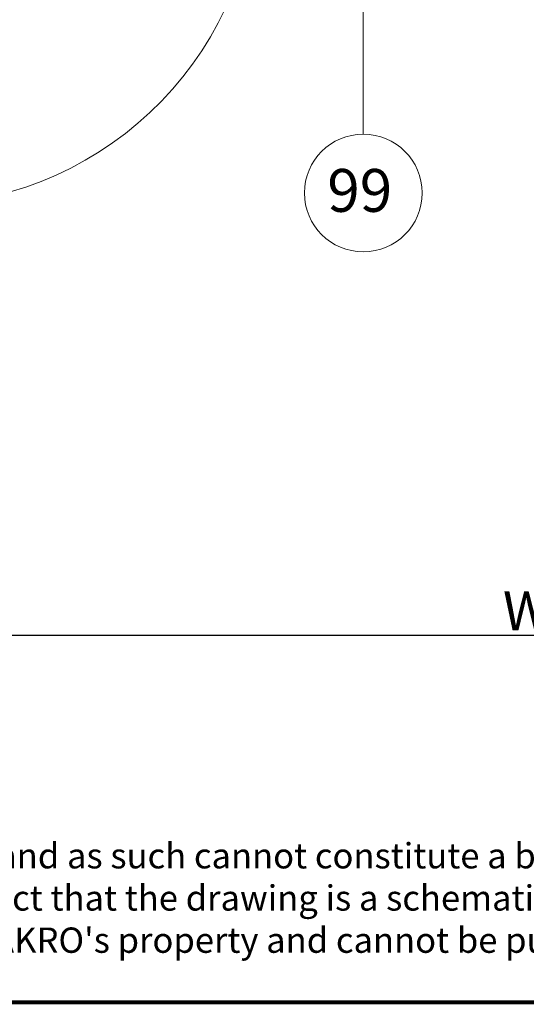
# Model space of a CAD drawing. Units: millimetres. Extents: x 9 to 2805, y 3 to 1980.
# Drawn here: x 700 to 960, y 3 to 508 of the extents above; entities that cross this region are included whole.
import ezdxf

# ---------------------------------------------------------------- set-up
doc = ezdxf.new("R2010")
doc.units = ezdxf.units.MM
doc.header["$LTSCALE"] = 30
doc.linetypes.add('HIDDEN', pattern=[0.375, 0.25, -0.125])
doc.layers.get('Defpoints').update_dxf_attribs({"lineweight": 9})
doc.layers.add('FAKRO TEXT', color=80, linetype='Continuous', lineweight=9)
doc.styles.get("Standard").update_dxf_attribs({"font": 'arial.ttf'})
doc.dimstyles.new('FAKRO', dxfattribs={"dimscale": 5, "dimtxt": 2, "dimasz": 1.5, "dimexe": 1, "dimexo": 1, "dimgap": 0.5, "dimtad": 1, "dimdec": 0, "dimrnd": 0.1, "dimzin": 1, "dimdsep": 46, "dimtxsty": 'Standard', "dimblk": 'OBLIQUE', "dimcen": 2, "dimclrd": 3, "dimclre": 3, "dimclrt": 3, "dimadec": 0, "dimazin": 0, "dimtfac": 1, "dimtdec": 0, "dimtix": 1, "dimtmove": 2, "dimatfit": 3, "dimldrblk": 'OBLIQUE', "dimfxl": 1, "dimtolj": 1, "dimarcsym": 0})

# ---------------------------------------------------------------- blocks, each defined once
blk = doc.blocks.new('_Oblique')
at = {"color": 0, "linetype": 'ByBlock', "lineweight": -2}
blk.add_line((-0.5, -0.5), (0.5, 0.5), dxfattribs=at)
blk = doc.blocks.new('*D18')
at = {"layer": 'Defpoints', "color": 0, "transparency": 16777216}
for p in [(676.35, 535.76), (1243.95, 535.76), (1243.95, 192.22)]:
    blk.add_point(p, dxfattribs=at)
at = {"layer": 'FAKRO TEXT', "color": 3, "linetype": 'HIDDEN', "lineweight": -2, "transparency": 16777216}
for p, q in [((676.35, 210.76), (676.35, 187.22)), ((1243.95, 210.76), (1243.95, 187.22))]:
    blk.add_line(p, q, dxfattribs=at)
at = {"layer": 'FAKRO TEXT', "color": 3, "lineweight": -2, "transparency": 16777216}
blk.add_line((676.35, 192.22), (1243.95, 192.22), dxfattribs=at)
at = {"layer": 'FAKRO TEXT', "color": 3, "lineweight": -2, "transparency": 16777216, "xscale": 7.5, "yscale": 7.5, "zscale": 7.5, "rotation": 180}
blk.add_blockref('_Oblique', (676.35, 192.22), dxfattribs=at)
at = {"layer": 'FAKRO TEXT', "color": 3, "lineweight": -2, "transparency": 16777216, "xscale": 7.5, "yscale": 7.5, "zscale": 7.5}
blk.add_blockref('_Oblique', (1243.95, 192.22), dxfattribs=at)
at = {"layer": 'FAKRO TEXT', "color": 3, "transparency": 16777216, "insert": (960.15, 204.72), "char_height": 20, "attachment_point": 5}
blk.add_mtext('\\A1;W', dxfattribs=at)

msp = doc.modelspace()

# ---------------------------------------------------------------- linework, layer by layer
at = {"layer": 'FAKRO TEXT', "const_width": 2}
msp.add_lwpolyline([(9.89, 3.66), (2804.07, 3.66), (2804.07, 1979.34), (9.89, 1979.34)], close=True, dxfattribs=at)
at = {"layer": 'FAKRO TEXT'}
msp.add_lwpolyline([(876.38, 604.41), (876.49, 449.44)], dxfattribs=at)
msp.add_circle((876.49, 419.23), 30.21, dxfattribs=at)
msp.add_arc((646.91, 588.32), 175.33, 92.1186, 85.9301, dxfattribs=at)

# ---------------------------------------------------------------- texts
for s, insert, char_height, width, attachment_point in [('{\\fVerdana|b0|i0|c238|p34;99}', (858.04, 431.55), 22, 30.2654, 1), ("{\\C3;Warning! The present drawing is for informational-demonstrative purposes only and as such cannot constitute a basis for performance. All dimensions presented in this drawing should be verified on site. Because of the fact that the drawing is a schematic one, FAKRO shall not assume any responsibility for the actual installation quality on the roof. This drawing is FAKRO's property and cannot be published  or used publicly without our written consent. }", (25.63, 46.43), 13, 1221.5829, 4)]:
    msp.add_mtext(s, dxfattribs=dict(at, insert=insert, char_height=char_height, width=width, attachment_point=attachment_point))

# ---------------------------------------------------------------- dimensions: what is measured, and where the dimension line sits
dim = msp.add_linear_dim(base=(1243.95, 192.22), p1=(676.35, 535.76), p2=(1243.95, 535.76), text='W', dimstyle='FAKRO', override={"dimtxt": 4, "dimexo": 65}, dxfattribs=at)
dim.commit()
dim.dimension.update_dxf_attribs({"geometry": '*D18', "text_midpoint": (960.15, 204.72)})

doc.saveas('drawing.dxf')
